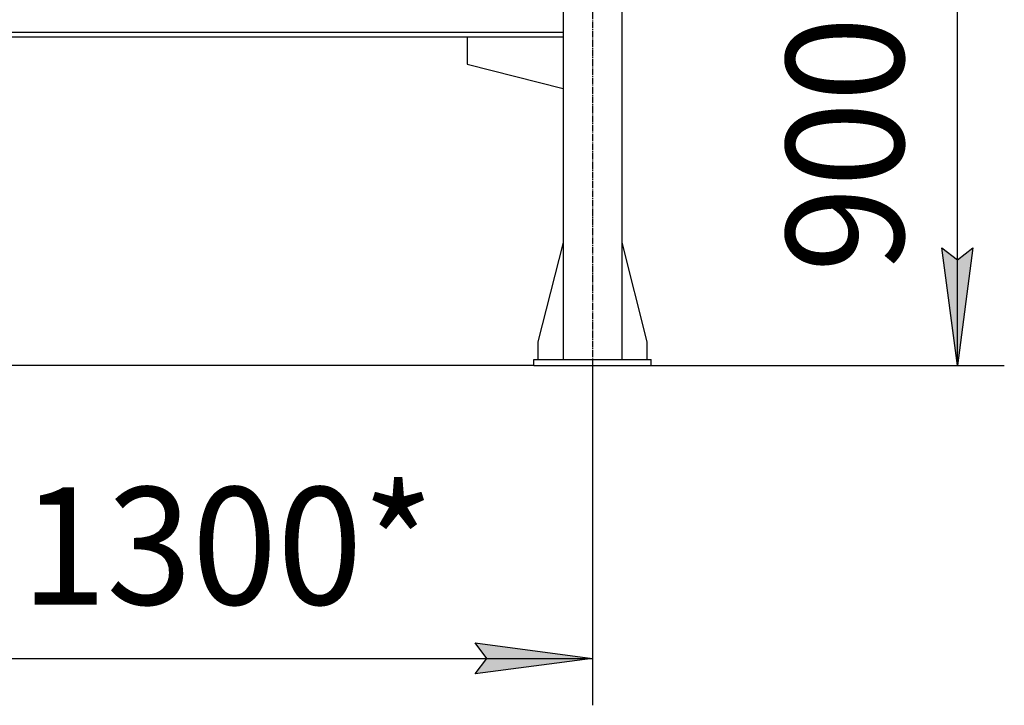
# Model space of a CAD drawing. Units: millimetres. Extents: x 0 to 17430, y -6 to 11880.
# Drawn here: x 3125 to 4803, y 4701 to 5870 of the extents above; entities that cross this region are included whole.
import ezdxf

# ---------------------------------------------------------------- set-up
doc = ezdxf.new("R2010")
doc.units = ezdxf.units.MM
doc.linetypes.add('K5LT_AXLED', pattern=[16, 11.5, -1.5, 1.5, -1.5])
doc.linetypes.add('K5LT_THIN', pattern=[0])
for name, color, linetype, true_color in [('DIM', 6, 'Continuous', 0xff00ff), ('OSI', 2, 'Continuous', 0xffff00), ('R', 1, 'Continuous', 0xff0000)]:
    doc.layers.add(name, color=color, linetype=linetype, true_color=true_color)
doc.styles.add('KTEXTSTYLE', font='GOST_AU.ttf', dxfattribs={"width": 0.96, "height": 5})

msp = doc.modelspace()

# ---------------------------------------------------------------- hatches: boundary and pattern name
at = {"layer": 'DIM'}
for points in [[(4723.3, 5280.6), (4749.6, 5480.6), (4723.3, 5460.6), (4697, 5480.6)], [(3901.1, 4755), (4101.1, 4781.3), (3901.1, 4807.6), (3921.1, 4781.3)]]:
    msp.add_hatch(color=7, dxfattribs=at).paths.add_polyline_path(points)

# ---------------------------------------------------------------- linework, layer by layer
at = {"layer": 'DIM', "color": 7, "linetype": 'K5LT_THIN', "lineweight": 30}
for p, q in [((4723.3, 5280.6), (4723.3, 6184.6)), ((4723.3, 5280.6), (4697, 5480.6)), ((4697, 5480.6), (4723.3, 5460.6)), ((4723.3, 5460.6), (4749.6, 5480.6)), ((4749.6, 5480.6), (4723.3, 5280.6)), ((4001.1, 5280.6), (2230.5, 5280.6)), ((4101.1, 5280.6), (4803.3, 5280.6)), ((4101.1, 5280.6), (4101.1, 4701.3)), ((3921.1, 4781.3), (3901.1, 4807.6)), ((3901.1, 4807.6), (4101.1, 4781.3)), ((2805.1, 4781.3), (4101.1, 4781.3)), ((4101.1, 4781.3), (3901.1, 4755)), ((3901.1, 4755), (3921.1, 4781.3))]:
    msp.add_line(p, q, dxfattribs=at)
at = {"layer": 'OSI', "color": 30, "linetype": 'K5LT_AXLED', "lineweight": 30, "true_color": 0xff8000}
msp.add_line((4101.1, 6970.6), (4101.1, 5200.6), dxfattribs=at)
at = {"layer": 'R', "color": 7, "linetype": 'K5LT_THIN', "lineweight": 30}
for p, q in [((4051.1, 6890.6), (4051.1, 5290.6)), ((4151.1, 6890.6), (4151.1, 5290.6)), ((2855.1, 5848.6), (4051.1, 5848.6)), ((2855.1, 5840.6), (4051.1, 5840.6)), ((3887.9, 5840.6), (3887.9, 5793.6)), ((3887.9, 5793.6), (4051.1, 5752.3)), ((4051.1, 5489.8), (4008.3, 5320.6)), ((4151.1, 5489.8), (4193.9, 5320.6)), ((4008.3, 5320.6), (4008.3, 5290.6)), ((4193.9, 5320.6), (4193.9, 5290.6)), ((4001.1, 5290.6), (4201.1, 5290.6)), ((4001.1, 5280.6), (4001.1, 5290.6)), ((4201.1, 5280.6), (4201.1, 5290.6)), ((4001.1, 5280.6), (4201.1, 5280.6))]:
    msp.add_line(p, q, dxfattribs=at)

# ---------------------------------------------------------------- texts
at = {"layer": 'DIM', "color": 7, "style": 'KTEXTSTYLE', "oblique": 15, "width": 0.96}
msp.add_text('900*', height=200, rotation=90, dxfattribs=at).set_placement((4631.6, 5439.1))
msp.add_text('1300*', height=200, dxfattribs=at).set_placement((3127.7, 4873))

doc.saveas('drawing.dxf')
